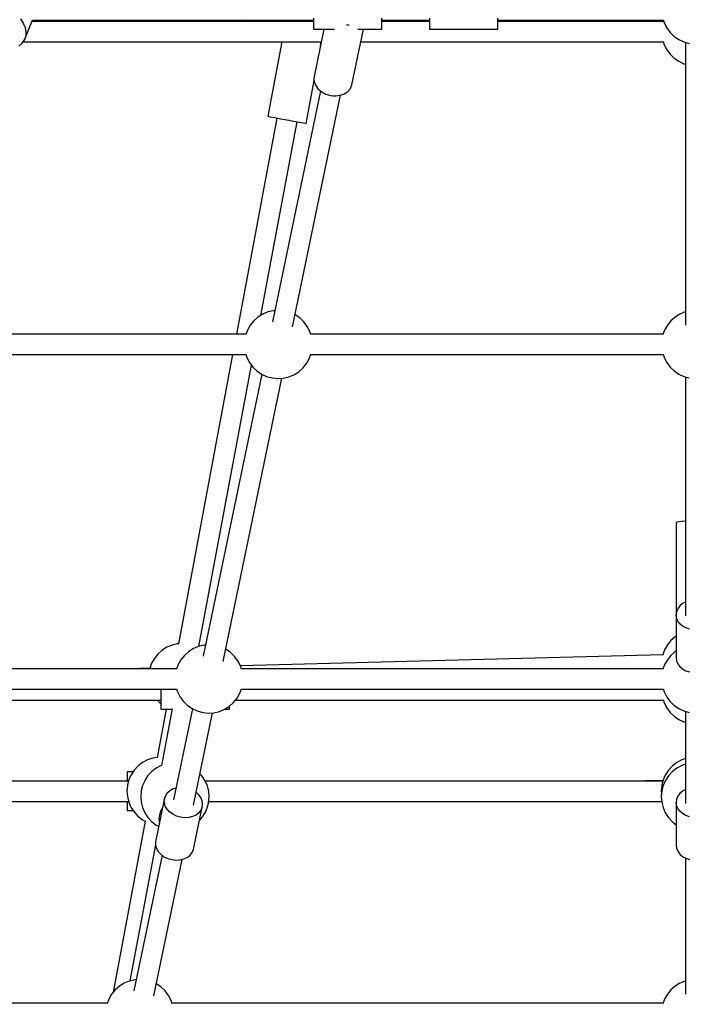
# Model space of a CAD drawing. Units: millimetres. Extents: x -19526 to 22508, y -15443 to 14694.
# Drawn here: x -5152 to -4567, y -7165 to -6301 of the extents above; entities that cross this region are included whole.
import ezdxf

# ---------------------------------------------------------------- set-up
doc = ezdxf.new("R2010")
doc.units = ezdxf.units.MM
doc.layers.add('STREFA', color=1, linetype='Continuous')
doc.layers.add('WIDOK', color=7, linetype='Continuous')
doc.styles.get("Standard").update_dxf_attribs({"font": 'arial.ttf'})
doc.dimstyles.new('Kopia ISO-25', dxfattribs={"dimtxt": 500, "dimasz": 200, "dimexe": 1.25, "dimexo": 0.625, "dimgap": 100, "dimtad": 1, "dimdec": 1, "dimlfac": 0.001, "dimtxsty": 'Standard', "dimblk": 'ARCHTICK', "dimcen": 2.5, "dimadec": 0, "dimazin": 0, "dimtfac": 1, "dimtdec": 0, "dimtmove": 0, "dimatfit": 3, "dimfxl": 1, "dimtfillclr": 256, "dimarcsym": 0})

# ---------------------------------------------------------------- blocks, each defined once
blk = doc.blocks.new('_ARCHTICK')
at = {"color": 0, "linetype": 'ByBlock', "lineweight": -2}
blk.add_solid([(0.3977, 0.3094), (0.3094, 0.3977), (-0.3094, -0.3977), (-0.3977, -0.3094)], dxfattribs=at)
blk = doc.blocks.new('*D4')
at = {"layer": 'Defpoints', "color": 0}
for p in [(-2222.68, 6723.21), (-19181, -15363.18), (-1576.88, -15363.18)]:
    blk.add_point(p, dxfattribs=at)
at = {"layer": 'STREFA', "color": 0, "lineweight": -2}
for p, q in [((-2223.31, 6723.21), (-19182.25, 6723.21)), ((-19181, 6723.21), (-19181, -15363.18)), ((-1577.5, -15363.18), (-19182.25, -15363.18))]:
    blk.add_line(p, q, dxfattribs=at)
at = {"layer": 'STREFA', "color": 0, "lineweight": -2, "xscale": 200, "yscale": 200, "zscale": 200}
for p, rotation in [((-19181, 6723.21), 90), ((-19181, -15363.18), 270)]:
    blk.add_blockref('_ARCHTICK', p, dxfattribs=dict(at, rotation=rotation))
at = {"layer": 'STREFA', "color": 0, "insert": (-18780.52, -4319.99), "char_height": 500, "attachment_point": 5, "rotation": 270}
blk.add_mtext('22,1 m', dxfattribs=at)

msp = doc.modelspace()

# ---------------------------------------------------------------- linework, layer by layer
at = {"layer": 'WIDOK'}
for p, q in [((-5151.19, -6300.58, -777.86), (-5148.73, -6304.36, -777.86)), ((-5148.73, -6304.36, -777.86), (-5147.12, -6308.21, -777.86)), ((-5147.74, -6318.98, -777.86), (-5140.56, -6301.66, -777.86)), ((-4894.3, -6302.91, -777.86), (-5141.08, -6302.91, -777.86)), ((-5140.75, -6301.66, -777.86), (-4894.3, -6301.66, -777.86)), ((-4955.34, -6302.91, -777.86), (-4931.93, -6301.66, -777.86)), ((-4928.61, -6301.66, -777.86), (-4928.55, -6302.91, -777.86)), ((-4894.3, -6299.88, -777.86), (-4894.3, -6302.59, -777.86)), ((-4894.3, -6302.59, -777.86), (-4894.3, -6304.97, -777.86)), ((-4894.3, -6304.97, -777.86), (-4894.3, -6306.93, -777.86)), ((-4864.3, -6306, -777.86), (-4865.45, -6305.86, -777.86)), ((-4863.16, -6306.04, -777.86), (-4864.3, -6306, -777.86)), ((-4834.3, -6302.59, -777.86), (-4834.3, -6299.88, -777.86)), ((-4834.3, -6301.66, -777.86), (-4792.64, -6301.66, -777.86)), ((-4834.3, -6304.97, -777.86), (-4834.3, -6302.59, -777.86)), ((-4792.64, -6302.91, -777.86), (-4834.3, -6302.91, -777.86)), ((-4834.3, -6306.93, -777.86), (-4834.3, -6304.97, -777.86)), ((-4792.64, -6299.88, -777.86), (-4792.64, -6302.59, -777.86)), ((-4792.64, -6302.59, -777.86), (-4792.64, -6304.97, -777.86)), ((-4792.64, -6304.97, -777.86), (-4792.64, -6306.93, -777.86)), ((-4732.64, -6302.59, -777.86), (-4732.64, -6299.88, -777.86)), ((-4732.64, -6301.66, -777.86), (-4587.73, -6301.66, -777.86)), ((-4732.64, -6304.97, -777.86), (-4732.64, -6302.59, -777.86)), ((-4587.77, -6302.91, -777.86), (-4732.64, -6302.91, -777.86)), ((-4732.64, -6306.93, -777.86), (-4732.64, -6304.97, -777.86)), ((-4587.53, -6302.27, -777.86), (-4587.9, -6303.26, -777.86)), ((-4587.84, -6301.31, -777.86), (-4586.93, -6304.17, -777.86)), ((-4586.93, -6304.17, -777.86), (-4584.67, -6308.56, -777.86)), ((-5147.12, -6308.21, -777.86), (-5146.4, -6312.01, -777.86)), ((-5146.4, -6312.01, -777.86), (-5146.61, -6315.64, -777.86)), ((-4894.3, -6306.93, -777.86), (-4894.3, -6308.4, -777.86)), ((-4894.3, -6308.4, -777.86), (-4894.3, -6309.35, -777.86)), ((-4894.3, -6309.35, -777.86), (-4894.3, -6309.73, -777.86)), ((-4894.3, -6309.73, -777.86), (-4875.91, -6309.73, -777.86)), ((-4885.1, -6309.73, -777.86), (-4893.96, -6352.51, -777.86)), ((-4860.58, -6358.53, -777.86), (-4850.47, -6309.73, -777.86)), ((-4855.35, -6309.73, -777.86), (-4834.3, -6309.73, -777.86)), ((-4834.3, -6308.4, -777.86), (-4834.3, -6306.93, -777.86)), ((-4834.3, -6309.35, -777.86), (-4834.3, -6308.4, -777.86)), ((-4834.3, -6309.73, -777.86), (-4834.3, -6309.35, -777.86)), ((-4792.64, -6306.93, -777.86), (-4792.64, -6308.4, -777.86)), ((-4792.64, -6308.4, -777.86), (-4792.64, -6309.35, -777.86)), ((-4792.64, -6309.35, -777.86), (-4792.64, -6309.73, -777.86)), ((-4792.64, -6309.73, -777.86), (-4732.64, -6309.73, -777.86)), ((-4732.64, -6308.4, -777.86), (-4732.64, -6306.93, -777.86)), ((-4732.64, -6309.35, -777.86), (-4732.64, -6308.4, -777.86)), ((-4732.64, -6309.73, -777.86), (-4732.64, -6309.35, -777.86)), ((-4584.67, -6308.56, -777.86), (-4581.71, -6312.52, -777.86)), ((-4581.71, -6312.52, -777.86), (-4578.15, -6315.94, -777.86)), ((-5152.56, -6324.39, -777.86), (-5149.74, -6321.93, -777.86)), ((-5149.74, -6321.93, -777.86), (-5147.74, -6318.98, -777.86)), ((-5148.94, -6320.76, -777.86), (-4887.39, -6320.76, -777.86)), ((-5146.61, -6315.64, -777.86), (-5147.74, -6318.98, -777.86)), ((-4922, -6320.76, -777.86), (-4934.22, -6386.08, -777.86)), ((-4888.19, -6324.65, -777.86), (-4887.47, -6320.76, -777.86)), ((-4852.75, -6320.76, -777.86), (-4587.73, -6320.76, -777.86)), ((-4587.84, -6320.41, -777.86), (-4586.93, -6323.27, -777.86)), ((-4586.93, -6323.27, -777.86), (-4584.67, -6327.66, -777.86)), ((-4578.15, -6315.94, -777.86), (-4574.07, -6318.73, -777.86)), ((-4574.07, -6318.73, -777.86), (-4569.59, -6320.8, -777.86)), ((-4569.59, -6320.8, -777.86), (-4564.83, -6322.11, -777.86)), ((-4568.23, -6321.18, -777.86), (-4568.23, -6557.7, -777.86)), ((-4568.23, -6321.18, -777.86), (-4568.23, -6569.3, -777.86)), ((-4584.67, -6327.66, -777.86), (-4581.71, -6331.62, -777.86)), ((-4581.71, -6331.62, -777.86), (-4578.15, -6335.04, -777.86)), ((-4578.15, -6335.04, -777.86), (-4574.07, -6337.83, -777.86)), ((-4574.07, -6337.83, -777.86), (-4569.59, -6339.9, -777.86)), ((-4569.59, -6339.9, -777.86), (-4568.23, -6340.28, -777.86)), ((-4568.23, -6340.28, -777.86), (-4568.23, -6557.7, -777.86)), ((-4568.23, -6340.28, -777.86), (-4568.23, -6557.7, -777.86)), ((-4900.86, -6392.33, -777.86), (-4893.8, -6354.6, -777.86)), ((-4893.96, -6352.51, -777.86), (-4893.7, -6355.85, -777.86)), ((-4893.7, -6355.85, -777.86), (-4892.39, -6359.12, -777.86)), ((-4888.17, -6363.72, -777.86), (-4930.12, -6566.26, -777.86)), ((-4892.39, -6359.12, -777.86), (-4890.13, -6362.11, -777.86)), ((-4890.13, -6362.11, -777.86), (-4887.05, -6364.64, -777.86)), ((-4887.05, -6364.64, -777.86), (-4883.34, -6366.54, -777.86)), ((-4883.34, -6366.54, -777.86), (-4879.25, -6367.7, -777.86)), ((-4870.93, -6367.55, -777.86), (-4867.23, -6366.24, -777.86)), ((-4867.23, -6366.24, -777.86), (-4864.15, -6364.22, -777.86)), ((-4864.15, -6364.22, -777.86), (-4861.88, -6361.59, -777.86)), ((-4861.88, -6361.59, -777.86), (-4860.58, -6358.53, -777.86)), ((-4912.74, -6570.87, -777.86), (-4870.61, -6367.43, -777.86)), ((-4879.25, -6367.7, -777.86), (-4877.14, -6367.98, -777.86)), ((-4877.14, -6367.98, -777.86), (-4875.03, -6368.04, -777.86)), ((-4875.03, -6368.04, -777.86), (-4870.93, -6367.55, -777.86)), ((-4926.37, -6387.55, -777.86), (-4961.88, -6577.29, -777.86)), ((-4940.49, -6560.71, -777.86), (-4908.71, -6390.86, -777.86)), ((-4934.22, -6386.08, -777.86), (-4933.55, -6386.21, -777.86)), ((-4933.55, -6386.21, -777.86), (-4932.01, -6386.5, -777.86)), ((-4932.01, -6386.5, -777.86), (-4929.69, -6386.93, -777.86)), ((-4929.69, -6386.93, -777.86), (-4926.72, -6387.49, -777.86)), ((-4926.72, -6387.49, -777.86), (-4923.26, -6388.14, -777.86)), ((-4923.26, -6388.14, -777.86), (-4919.48, -6388.84, -777.86)), ((-4919.48, -6388.84, -777.86), (-4917.54, -6389.21, -777.86)), ((-4917.54, -6389.21, -777.86), (-4915.6, -6389.57, -777.86)), ((-4915.6, -6389.57, -777.86), (-4911.82, -6390.28, -777.86)), ((-4911.82, -6390.28, -777.86), (-4908.36, -6390.92, -777.86)), ((-4908.36, -6390.92, -777.86), (-4905.39, -6391.48, -777.86)), ((-4905.39, -6391.48, -777.86), (-4903.07, -6391.91, -777.86)), ((-4903.07, -6391.91, -777.86), (-4901.53, -6392.2, -777.86)), ((-4901.53, -6392.2, -777.86), (-4900.86, -6392.33, -777.86)), ((-4929.4, -6556.63, -777.86), (-4934.21, -6557.75, -777.86)), ((-4928.11, -6556.55, -777.86), (-4929.4, -6556.63, -777.86)), ((-4942.96, -6562.25, -777.86), (-4946.66, -6565.52, -777.86)), ((-4938.77, -6559.64, -777.86), (-4942.96, -6562.25, -777.86)), ((-4934.21, -6557.75, -777.86), (-4938.77, -6559.64, -777.86)), ((-4910.32, -6560.22, -777.86), (-4910.52, -6560.13, -777.86)), ((-4906.24, -6563.01, -777.86), (-4910.32, -6560.22, -777.86)), ((-4902.68, -6566.43, -777.86), (-4906.24, -6563.01, -777.86)), ((-4577.18, -6562.25, -777.86), (-4580.88, -6565.52, -777.86)), ((-4572.99, -6559.64, -777.86), (-4577.18, -6562.25, -777.86)), ((-4568.43, -6557.75, -777.86), (-4572.99, -6559.64, -777.86)), ((-4568.23, -6557.7, -777.86), (-4568.43, -6557.75, -777.86)), ((-4952.21, -6573.64, -777.86), (-4953.68, -6577.64, -777.86)), ((-4949.77, -6569.35, -777.86), (-4952.21, -6573.64, -777.86)), ((-4946.66, -6565.52, -777.86), (-4949.77, -6569.35, -777.86)), ((-4899.72, -6570.39, -777.86), (-4902.68, -6566.43, -777.86)), ((-4897.46, -6574.78, -777.86), (-4899.72, -6570.39, -777.86)), ((-4586.43, -6573.64, -777.86), (-4587.9, -6577.64, -777.86)), ((-4583.99, -6569.35, -777.86), (-4586.43, -6573.64, -777.86)), ((-4580.88, -6565.52, -777.86), (-4583.99, -6569.35, -777.86)), ((-4953.55, -6577.29, -777.86), (-5258.67, -6577.29, -777.86)), ((-4896.55, -6577.64, -777.86), (-4897.46, -6574.78, -777.86)), ((-4587.77, -6577.29, -777.86), (-4896.66, -6577.29, -777.86)), ((-5262.32, -6595.14, -777.86), (-4953.51, -6595.14, -777.86)), ((-4965.22, -6595.14, -777.86), (-5012.7, -6848.86, -777.86)), ((-4953.63, -6594.79, -777.86), (-4952.71, -6597.66, -777.86)), ((-4952.71, -6597.66, -777.86), (-4950.45, -6602.05, -777.86)), ((-4900.4, -6603.08, -777.86), (-4897.96, -6598.79, -777.86)), ((-4897.96, -6598.79, -777.86), (-4896.49, -6594.79, -777.86)), ((-4896.62, -6595.14, -777.86), (-4587.73, -6595.14, -777.86)), ((-4587.84, -6594.79, -777.86), (-4586.93, -6597.66, -777.86)), ((-4586.93, -6597.66, -777.86), (-4584.67, -6602.05, -777.86)), ((-4994.85, -6851.2, -777.86), (-4948.67, -6604.43, -777.86)), ((-4950.45, -6602.05, -777.86), (-4947.5, -6606.01, -777.86)), ((-4947.5, -6606.01, -777.86), (-4943.93, -6609.43, -777.86)), ((-4907.21, -6610.19, -777.86), (-4903.51, -6606.92, -777.86)), ((-4903.51, -6606.92, -777.86), (-4900.4, -6603.08, -777.86)), ((-4584.67, -6602.05, -777.86), (-4581.71, -6606.01, -777.86)), ((-4581.71, -6606.01, -777.86), (-4578.15, -6609.43, -777.86)), ((-4939.66, -6612.31, -777.86), (-4990.9, -6859.74, -777.86)), ((-4973.52, -6864.35, -777.86), (-4922.06, -6615.88, -777.86)), ((-4943.93, -6609.43, -777.86), (-4939.86, -6612.21, -777.86)), ((-4939.86, -6612.21, -777.86), (-4935.38, -6614.29, -777.86)), ((-4935.38, -6614.29, -777.86), (-4930.62, -6615.6, -777.86)), ((-4930.62, -6615.6, -777.86), (-4925.7, -6616.11, -777.86)), ((-4925.7, -6616.11, -777.86), (-4920.78, -6615.8, -777.86)), ((-4920.78, -6615.8, -777.86), (-4915.96, -6614.69, -777.86)), ((-4915.96, -6614.69, -777.86), (-4911.4, -6612.8, -777.86)), ((-4911.4, -6612.8, -777.86), (-4907.21, -6610.19, -777.86)), ((-4578.15, -6609.43, -777.86), (-4574.07, -6612.21, -777.86)), ((-4574.07, -6612.21, -777.86), (-4569.59, -6614.29, -777.86)), ((-4569.59, -6614.29, -777.86), (-4564.83, -6615.6, -777.86)), ((-4568.23, -6614.67, -777.86), (-4568.23, -6741.35, -777.86)), ((-4568.23, -6614.67, -777.86), (-4568.23, -6741.35, -777.86)), ((-4568.23, -6614.67, -777.86), (-4568.23, -6741.35, -777.86)), ((-4568.23, -6614.67, -777.86), (-4568.23, -6824.38, -777.86)), ((-4575.59, -6742.16, -777.86), (-4576.28, -6742.48, -777.86)), ((-4576.28, -6742.48, -777.86), (-4576.28, -6823.25, -777.86)), ((-4574.03, -6741.85, -777.86), (-4575.59, -6742.16, -777.86)), ((-4571.67, -6741.58, -777.86), (-4574.03, -6741.85, -777.86)), ((-4568.65, -6741.37, -777.86), (-4571.67, -6741.58, -777.86)), ((-4568.23, -6741.35, -777.86), (-4568.65, -6741.37, -777.86)), ((-4573.06, -6815.66, -777.86), (-4574.83, -6818.06, -777.86)), ((-4570.68, -6813.6, -777.86), (-4573.06, -6815.66, -777.86)), ((-4568.23, -6812.21, -777.86), (-4570.68, -6813.6, -777.86)), ((-4575.93, -6820.7, -777.86), (-4576.3, -6823.46, -777.86)), ((-4576.3, -6823.46, -777.86), (-4576.3, -6860.96, -777.86)), ((-4575.93, -6826.22, -777.86), (-4576.3, -6823.46, -777.86)), ((-4574.83, -6818.06, -777.86), (-4575.93, -6820.7, -777.86)), ((-4574.83, -6828.86, -777.86), (-4575.93, -6826.22, -777.86)), ((-4573.06, -6831.26, -777.86), (-4574.83, -6828.86, -777.86)), ((-4570.68, -6833.33, -777.86), (-4573.06, -6831.26, -777.86)), ((-4567.8, -6834.96, -777.86), (-4570.68, -6833.33, -777.86)), ((-4564.56, -6836.09, -777.86), (-4567.8, -6834.96, -777.86)), ((-5018.25, -6850.03, -777.86), (-5022.81, -6851.92, -777.86)), ((-5013.44, -6848.91, -777.86), (-5018.25, -6850.03, -777.86)), ((-5012.31, -6848.84, -777.86), (-5013.44, -6848.91, -777.86)), ((-4990.18, -6850.12, -777.86), (-4994.99, -6851.23, -777.86)), ((-4988.89, -6850.04, -777.86), (-4990.18, -6850.12, -777.86)), ((-4584.01, -6849.75, -777.86), (-4586.44, -6854.04, -777.86)), ((-4580.9, -6845.91, -777.86), (-4584.01, -6849.75, -777.86)), ((-4577.2, -6842.64, -777.86), (-4580.9, -6845.91, -777.86)), ((-4576.3, -6842.08, -777.86), (-4577.2, -6842.64, -777.86)), ((-4576.28, -6841.79, -777.86), (-4576.28, -6842.13, -777.86)), ((-4576.28, -6842.13, -777.86), (-4576.23, -6842.11, -777.86)), ((-4576.28, -6842.13, -777.86), (-4576.26, -6842.15, -777.86)), ((-5030.69, -6857.81, -777.86), (-5033.8, -6861.65, -777.86)), ((-5026.99, -6854.54, -777.86), (-5030.69, -6857.81, -777.86)), ((-5022.81, -6851.92, -777.86), (-5026.99, -6854.54, -777.86)), ((-5003.74, -6855.74, -777.86), (-5007.44, -6859, -777.86)), ((-4999.55, -6853.12, -777.86), (-5003.74, -6855.74, -777.86)), ((-4994.99, -6851.23, -777.86), (-4999.55, -6853.12, -777.86)), ((-4971.1, -6853.71, -777.86), (-4971.3, -6853.62, -777.86)), ((-4967.02, -6856.49, -777.86), (-4971.1, -6853.71, -777.86)), ((-4963.46, -6859.91, -777.86), (-4967.02, -6856.49, -777.86)), ((-4588.03, -6858.4, -777.86), (-4958.28, -6868.19, -777.86)), ((-4588.14, -6858.68, -777.86), (-4588.16, -6858.78, -777.86)), ((-4586.44, -6854.04, -777.86), (-4588.14, -6858.68, -777.86)), ((-4577.18, -6855.74, -777.86), (-4580.88, -6859, -777.86)), ((-4576.3, -6855.19, -777.86), (-4577.18, -6855.74, -777.86)), ((-5036.24, -6865.94, -777.86), (-5037.93, -6870.58, -777.86)), ((-5033.8, -6861.65, -777.86), (-5036.24, -6865.94, -777.86)), ((-5012.99, -6867.13, -777.86), (-5014.46, -6871.13, -777.86)), ((-5010.55, -6862.84, -777.86), (-5012.99, -6867.13, -777.86)), ((-5007.44, -6859, -777.86), (-5010.55, -6862.84, -777.86)), ((-4960.51, -6863.87, -777.86), (-4963.46, -6859.91, -777.86)), ((-4958.25, -6868.26, -777.86), (-4960.51, -6863.87, -777.86)), ((-4586.43, -6867.13, -777.86), (-4587.9, -6871.13, -777.86)), ((-4583.99, -6862.84, -777.86), (-4586.43, -6867.13, -777.86)), ((-4580.88, -6859, -777.86), (-4583.99, -6862.84, -777.86)), ((-4576.3, -6860.96, -777.86), (-4575.93, -6863.72, -777.86)), ((-4575.93, -6863.72, -777.86), (-4574.83, -6866.36, -777.86)), ((-4574.83, -6866.36, -777.86), (-4573.06, -6868.76, -777.86)), ((-5014.33, -6870.78, -777.86), (-5380.24, -6870.78, -777.86)), ((-5037.83, -6870.3, -777.86), (-5056.14, -6870.78, -777.86)), ((-5037.93, -6870.58, -777.86), (-5037.95, -6870.68, -777.86)), ((-4957.33, -6871.13, -777.86), (-4958.25, -6868.26, -777.86)), ((-4587.77, -6870.78, -777.86), (-4957.44, -6870.78, -777.86)), ((-4573.06, -6868.76, -777.86), (-4570.68, -6870.82, -777.86)), ((-4570.68, -6870.82, -777.86), (-4567.8, -6872.45, -777.86)), ((-4567.8, -6872.45, -777.86), (-4564.56, -6873.58, -777.86)), ((-5383.88, -6888.63, -777.86), (-5014.3, -6888.63, -777.86)), ((-5028, -6888.63, -777.86), (-5028, -6889.35, -777.86)), ((-5028, -6889.35, -777.86), (-5028, -6892.48, -777.86)), ((-5028, -6892.48, -777.86), (-5028, -6895.49, -777.86)), ((-5014.41, -6888.28, -777.86), (-5013.49, -6891.14, -777.86)), ((-5013.49, -6891.14, -777.86), (-5011.23, -6895.54, -777.86)), ((-4961.18, -6896.57, -777.86), (-4958.74, -6892.28, -777.86)), ((-4958.74, -6892.28, -777.86), (-4957.28, -6888.28, -777.86)), ((-4957.41, -6888.63, -777.86), (-4587.73, -6888.63, -777.86)), ((-4587.84, -6888.28, -777.86), (-4586.93, -6891.14, -777.86)), ((-4586.93, -6891.14, -777.86), (-4584.67, -6895.54, -777.86)), ((-5387.65, -6898.18, -777.86), (-5028, -6898.18, -777.86)), ((-5031.58, -6898.18, -777.86), (-5031.49, -6898.3, -777.86)), ((-5031.49, -6898.3, -777.86), (-5028, -6901.64, -777.86)), ((-5028, -6895.49, -777.86), (-5028, -6898.29, -777.86)), ((-5028, -6898.29, -777.86), (-5028, -6900.78, -777.86)), ((-5028, -6900.78, -777.86), (-5028, -6902.88, -777.86)), ((-5011.23, -6895.54, -777.86), (-5008.28, -6899.49, -777.86)), ((-5008.28, -6899.49, -777.86), (-5004.72, -6902.91, -777.86)), ((-4968, -6903.67, -777.86), (-4964.3, -6900.4, -777.86)), ((-4964.3, -6900.4, -777.86), (-4961.18, -6896.57, -777.86)), ((-4962.49, -6898.18, -777.86), (-4587.73, -6898.18, -777.86)), ((-4587.84, -6897.83, -777.86), (-4586.93, -6900.7, -777.86)), ((-4586.93, -6900.7, -777.86), (-4584.67, -6905.09, -777.86)), ((-4584.67, -6895.54, -777.86), (-4581.71, -6899.49, -777.86)), ((-4581.71, -6899.49, -777.86), (-4578.15, -6902.91, -777.86)), ((-5023.42, -6906.19, -777.86), (-5031.35, -6948.55, -777.86)), ((-5028, -6902.88, -777.86), (-5028, -6904.52, -777.86)), ((-5028, -6904.52, -777.86), (-5028, -6905.63, -777.86)), ((-5028, -6905.63, -777.86), (-5028, -6906.19, -777.86)), ((-5028, -6906.19, -777.86), (-5018.39, -6906.19, -777.86)), ((-5018.33, -6905.83, -777.86), (-5027.69, -6955.56, -777.86)), ((-5000.44, -6905.79, -777.86), (-5017.02, -6985.83, -777.86)), ((-5004.72, -6902.91, -777.86), (-5000.64, -6905.7, -777.86)), ((-5000.64, -6905.7, -777.86), (-4996.16, -6907.77, -777.86)), ((-4999.64, -6990.47, -777.86), (-4982.85, -6909.37, -777.86)), ((-4996.16, -6907.77, -777.86), (-4991.4, -6909.09, -777.86)), ((-4991.4, -6909.09, -777.86), (-4986.49, -6909.59, -777.86)), ((-4986.49, -6909.59, -777.86), (-4981.56, -6909.29, -777.86)), ((-4981.56, -6909.29, -777.86), (-4976.75, -6908.18, -777.86)), ((-4976.75, -6908.18, -777.86), (-4972.19, -6906.29, -777.86)), ((-4972.19, -6906.29, -777.86), (-4968, -6903.67, -777.86)), ((-4972.03, -6906.19, -777.86), (-4968, -6906.19, -777.86)), ((-4968, -6904.52, -777.86), (-4968, -6903.67, -777.86)), ((-4968, -6905.63, -777.86), (-4968, -6904.52, -777.86)), ((-4968, -6906.19, -777.86), (-4968, -6905.63, -777.86)), ((-4584.67, -6905.09, -777.86), (-4581.71, -6909.04, -777.86)), ((-4581.71, -6909.04, -777.86), (-4578.15, -6912.46, -777.86)), ((-4578.15, -6902.91, -777.86), (-4574.07, -6905.7, -777.86)), ((-4574.07, -6905.7, -777.86), (-4569.59, -6907.77, -777.86)), ((-4569.59, -6907.77, -777.86), (-4564.83, -6909.09, -777.86)), ((-4568.23, -6908.15, -777.86), (-4568.23, -6988.91, -777.86)), ((-4578.15, -6912.46, -777.86), (-4574.07, -6915.25, -777.86)), ((-4574.07, -6915.25, -777.86), (-4569.59, -6917.32, -777.86)), ((-4569.59, -6917.32, -777.86), (-4568.23, -6917.7, -777.86)), ((-4568.23, -6917.5, -777.86), (-4568.23, -6954.5, -777.86)), ((-4568.23, -6917.7, -777.86), (-4568.23, -6949.7, -777.86)), ((-5044.23, -6953.05, -777.86), (-5048.14, -6956.07, -777.86)), ((-5039.88, -6950.71, -777.86), (-5044.23, -6953.05, -777.86)), ((-5035.19, -6949.13, -777.86), (-5039.88, -6950.71, -777.86)), ((-5031.34, -6948.5, -777.86), (-5035.19, -6949.13, -777.86)), ((-4575.77, -6953.05, -777.86), (-4579.68, -6956.07, -777.86)), ((-4571.42, -6950.71, -777.86), (-4575.77, -6953.05, -777.86)), ((-4568.23, -6949.63, -777.86), (-4571.42, -6950.71, -777.86)), ((-5057.76, -6961.31, -777.86), (-5057.76, -6961.89, -777.86)), ((-5052.56, -6961.31, -777.86), (-5057.76, -6961.31, -777.86)), ((-5057.76, -6961.89, -777.86), (-5057.76, -6963.02, -777.86)), ((-5051.5, -6959.69, -777.86), (-5054.21, -6963.82, -777.86)), ((-5048.14, -6956.07, -777.86), (-5051.5, -6959.69, -777.86)), ((-5036.05, -6960.93, -777.86), (-5039.41, -6964.55, -777.86)), ((-5032.14, -6957.91, -777.86), (-5036.05, -6960.93, -777.86)), ((-5027.79, -6955.57, -777.86), (-5032.14, -6957.91, -777.86)), ((-5027.69, -6955.54, -777.86), (-5027.79, -6955.57, -777.86)), ((-4583.04, -6959.69, -777.86), (-4585.75, -6963.82, -777.86)), ((-4579.68, -6956.07, -777.86), (-4583.04, -6959.69, -777.86)), ((-4579.68, -6960.93, -777.86), (-4583.04, -6964.56, -777.86)), ((-4575.77, -6957.91, -777.86), (-4579.68, -6960.93, -777.86)), ((-4571.42, -6955.58, -777.86), (-4575.77, -6957.91, -777.86)), ((-4568.23, -6954.5, -777.86), (-4571.42, -6955.58, -777.86)), ((-5056.45, -6969.27, -777.86), (-5439.8, -6969.28, -777.86)), ((-5057.82, -6969.24, -777.86), (-5070.92, -6969.27, -777.86)), ((-5058.13, -6969.27, -777.86), (-5057.82, -6969.24, -777.86)), ((-5057.76, -6969.24, -777.86), (-5057.82, -6969.24, -777.86)), ((-5057.76, -6963.02, -777.86), (-5057.76, -6964.67, -777.86)), ((-5057.76, -6964.67, -777.86), (-5057.76, -6966.78, -777.86)), ((-5057.76, -6966.78, -777.86), (-5057.76, -6969.27, -777.86)), ((-5057.76, -6969.26, -777.86), (-5057.76, -6969.27, -777.86)), ((-5057.76, -6969.26, -777.86), (-5057.76, -6969.26, -777.86)), ((-5056.2, -6968.34, -777.86), (-5057.35, -6972.71, -777.86)), ((-5054.38, -6964.17, -777.86), (-5056.2, -6968.34, -777.86)), ((-5054.27, -6963.93, -777.86), (-5054.38, -6964.17, -777.86)), ((-5054.21, -6963.82, -777.86), (-5054.27, -6963.93, -777.86)), ((-5042.29, -6969.03, -777.86), (-5044.11, -6973.2, -777.86)), ((-5042.18, -6968.79, -777.86), (-5042.29, -6969.03, -777.86)), ((-5042.12, -6968.68, -777.86), (-5042.18, -6968.79, -777.86)), ((-5039.41, -6964.55, -777.86), (-5042.12, -6968.68, -777.86)), ((-4992.02, -6964.85, -777.86), (-4993.91, -6962.78, -777.86)), ((-4989.33, -6968.99, -777.86), (-4992.02, -6964.85, -777.86)), ((-4987.36, -6973.52, -777.86), (-4989.33, -6968.99, -777.86)), ((-4980.21, -6969.27, -777.86), (-4989.21, -6969.25, -777.86)), ((-4587.99, -6969.26, -777.86), (-4989.21, -6969.27, -777.86)), ((-4957.55, -6969.27, -777.86), (-4967.39, -6969.27, -777.86)), ((-4932.9, -6969.27, -777.86), (-4957.55, -6969.27, -777.86)), ((-4906.16, -6969.26, -777.86), (-4932.9, -6969.27, -777.86)), ((-4877.75, -6969.26, -777.86), (-4906.16, -6969.26, -777.86)), ((-4848.11, -6969.26, -777.86), (-4877.75, -6969.26, -777.86)), ((-4817.72, -6969.26, -777.86), (-4848.11, -6969.26, -777.86)), ((-4787.05, -6969.25, -777.86), (-4817.72, -6969.26, -777.86)), ((-4756.59, -6969.25, -777.86), (-4787.05, -6969.25, -777.86)), ((-4726.82, -6969.25, -777.86), (-4756.59, -6969.25, -777.86)), ((-4698.21, -6969.24, -777.86), (-4726.82, -6969.25, -777.86)), ((-4671.2, -6969.24, -777.86), (-4698.21, -6969.24, -777.86)), ((-4646.23, -6969.24, -777.86), (-4671.2, -6969.24, -777.86)), ((-4623.68, -6969.24, -777.86), (-4646.23, -6969.24, -777.86)), ((-4603.92, -6969.23, -777.86), (-4623.68, -6969.24, -777.86)), ((-4587.98, -6969.23, -777.86), (-4603.92, -6969.23, -777.86)), ((-4587.74, -6968.34, -777.86), (-4588.89, -6972.71, -777.86)), ((-4585.92, -6964.17, -777.86), (-4587.74, -6968.34, -777.86)), ((-4585.92, -6969.03, -777.86), (-4587.74, -6973.21, -777.86)), ((-4585.81, -6963.93, -777.86), (-4585.92, -6964.17, -777.86)), ((-4585.81, -6968.8, -777.86), (-4585.92, -6969.03, -777.86)), ((-4585.75, -6963.82, -777.86), (-4585.81, -6963.93, -777.86)), ((-4585.75, -6968.69, -777.86), (-4585.81, -6968.8, -777.86)), ((-4583.04, -6964.56, -777.86), (-4585.75, -6968.69, -777.86)), ((-5057.44, -6973.12, -777.86), (-5057.88, -6978.03, -777.86)), ((-5057.88, -6978.03, -777.86), (-5057.5, -6982.94, -777.86)), ((-5057.42, -6972.97, -777.86), (-5057.44, -6973.12, -777.86)), ((-5057.35, -6972.71, -777.86), (-5057.42, -6972.97, -777.86)), ((-5045.35, -6977.98, -777.86), (-5045.79, -6982.89, -777.86)), ((-5045.33, -6977.83, -777.86), (-5045.35, -6977.98, -777.86)), ((-5045.26, -6977.57, -777.86), (-5045.33, -6977.83, -777.86)), ((-5044.11, -6973.2, -777.86), (-5045.26, -6977.57, -777.86)), ((-5020.67, -6978.11, -777.86), (-5022.85, -6980.23, -777.86)), ((-5017.91, -6976.46, -777.86), (-5020.67, -6978.11, -777.86)), ((-5014.86, -6975.4, -777.86), (-5017.91, -6976.46, -777.86)), ((-4994.99, -6981.11, -777.86), (-4997.28, -6979.06, -777.86)), ((-4986.17, -6978.3, -777.86), (-4987.36, -6973.52, -777.86)), ((-4985.79, -6983.22, -777.86), (-4986.17, -6978.3, -777.86)), ((-4588.98, -6973.12, -777.86), (-4589.42, -6978.03, -777.86)), ((-4588.98, -6977.98, -777.86), (-4589.42, -6982.89, -777.86)), ((-4589.42, -6978.03, -777.86), (-4589.22, -6980.62, -777.86)), ((-4588.96, -6972.97, -777.86), (-4588.98, -6973.12, -777.86)), ((-4588.96, -6977.84, -777.86), (-4588.98, -6977.98, -777.86)), ((-4588.89, -6972.71, -777.86), (-4588.96, -6972.97, -777.86)), ((-4588.89, -6977.57, -777.86), (-4588.96, -6977.84, -777.86)), ((-4587.74, -6973.21, -777.86), (-4588.89, -6977.57, -777.86)), ((-4570.68, -6978.13, -777.86), (-4573.06, -6980.2, -777.86)), ((-4568.23, -6976.74, -777.86), (-4570.68, -6978.13, -777.86)), ((-5441.88, -6987.28, -777.86), (-5056.42, -6987.27, -777.86)), ((-5057.76, -6987.27, -777.86), (-5057.76, -6989.69, -777.86)), ((-5057.5, -6982.94, -777.86), (-5056.31, -6987.73, -777.86)), ((-5056.31, -6987.73, -777.86), (-5054.34, -6992.26, -777.86)), ((-5045.79, -6982.89, -777.86), (-5045.41, -6987.81, -777.86)), ((-5045.41, -6987.81, -777.86), (-5044.22, -6992.59, -777.86)), ((-5025.1, -6985.47, -777.86), (-5032.81, -7022.66, -777.86)), ((-5024.35, -6982.72, -777.86), (-5025.1, -6985.47, -777.86)), ((-5025.07, -6988.34, -777.86), (-5025.1, -6985.47, -777.86)), ((-5024.26, -6991.21, -777.86), (-5025.07, -6988.34, -777.86)), ((-5022.85, -6980.23, -777.86), (-5024.35, -6982.72, -777.86)), ((-4993.09, -6983.71, -777.86), (-4994.99, -6981.11, -777.86)), ((-4991.9, -6986.52, -777.86), (-4993.09, -6983.71, -777.86)), ((-4991.47, -6989.4, -777.86), (-4991.9, -6986.52, -777.86)), ((-4987.47, -6992.9, -777.86), (-4986.32, -6988.54, -777.86)), ((-4986.32, -6988.54, -777.86), (-4986.25, -6988.27, -777.86)), ((-4986.25, -6988.27, -777.86), (-4986.23, -6988.13, -777.86)), ((-4986.23, -6988.13, -777.86), (-4985.79, -6983.22, -777.86)), ((-4986.15, -6987.27, -777.86), (-4589.08, -6987.26, -777.86)), ((-4589.42, -6982.89, -777.86), (-4589.04, -6987.81, -777.86)), ((-4589.04, -6987.81, -777.86), (-4587.85, -6992.6, -777.86)), ((-4575.93, -6985.24, -777.86), (-4576.3, -6988, -777.86)), ((-4576.3, -6988, -777.86), (-4576.3, -7025.49, -777.86)), ((-4575.93, -6990.76, -777.86), (-4576.3, -6988, -777.86)), ((-4574.83, -6982.6, -777.86), (-4575.93, -6985.24, -777.86)), ((-4573.06, -6980.2, -777.86), (-4574.83, -6982.6, -777.86)), ((-5057.76, -6989.69, -777.86), (-5057.76, -6991.8, -777.86)), ((-5057.76, -6991.8, -777.86), (-5057.76, -6993.46, -777.86)), ((-5057.76, -6993.46, -777.86), (-5057.76, -6994.59, -777.86)), ((-5057.76, -6994.59, -777.86), (-5057.76, -6995.17, -777.86)), ((-5057.76, -6995.17, -777.86), (-5052.45, -6995.17, -777.86)), ((-5057.76, -6995.17, -777.86), (-5057.76, -6995.17, -777.86)), ((-5054.34, -6992.26, -777.86), (-5051.65, -6996.4, -777.86)), ((-5051.65, -6996.4, -777.86), (-5048.32, -7000.05, -777.86)), ((-5044.22, -6992.59, -777.86), (-5042.25, -6997.12, -777.86)), ((-5042.25, -6997.12, -777.86), (-5039.56, -7001.26, -777.86)), ((-5028.11, -6995.21, -777.86), (-5029.37, -6998.8, -777.86)), ((-5026.63, -6992.86, -777.86), (-5028.11, -6995.21, -777.86)), ((-5022.7, -6993.93, -777.86), (-5024.26, -6991.21, -777.86)), ((-5020.47, -6996.38, -777.86), (-5022.7, -6993.93, -777.86)), ((-5017.67, -6998.44, -777.86), (-5020.47, -6996.38, -777.86)), ((-4999.54, -7029.41, -777.86), (-4991.83, -6992.23, -777.86)), ((-4994.82, -6997.19, -777.86), (-4997.31, -6999.09, -777.86)), ((-4992.97, -6994.87, -777.86), (-4994.82, -6997.19, -777.86)), ((-4991.83, -6992.23, -777.86), (-4992.97, -6994.87, -777.86)), ((-4991.83, -6992.23, -777.86), (-4991.47, -6989.4, -777.86)), ((-4989.4, -6997.31, -777.86), (-4989.29, -6997.08, -777.86)), ((-4989.29, -6997.08, -777.86), (-4987.47, -6992.9, -777.86)), ((-4587.85, -6992.6, -777.86), (-4585.88, -6997.12, -777.86)), ((-4585.88, -6997.12, -777.86), (-4583.19, -7001.27, -777.86)), ((-4574.83, -6993.4, -777.86), (-4575.93, -6990.76, -777.86)), ((-4573.06, -6995.8, -777.86), (-4574.83, -6993.4, -777.86)), ((-4570.68, -6997.86, -777.86), (-4573.06, -6995.8, -777.86)), ((-5041.83, -7004.54, -777.86), (-5069.9, -7154.55, -777.86)), ((-5048.32, -7000.05, -777.86), (-5044.42, -7003.1, -777.86)), ((-5044.42, -7003.1, -777.86), (-5044.3, -7003.19, -777.86)), ((-5044.3, -7003.19, -777.86), (-5041.52, -7004.71, -777.86)), ((-5044.26, -7003.21, -777.86), (-5044.18, -7003.27, -777.86)), ((-5044.18, -7003.27, -777.86), (-5041.83, -7004.55, -777.86)), ((-5039.56, -7001.26, -777.86), (-5036.23, -7004.91, -777.86)), ((-5036.23, -7004.91, -777.86), (-5032.33, -7007.96, -777.86)), ((-5029.37, -6998.8, -777.86), (-5029.8, -7002.57, -777.86)), ((-5029.8, -7002.57, -777.86), (-5029.39, -7006.17, -777.86)), ((-5028.78, -7003.23, -777.86), (-5028.75, -7002.97, -777.86)), ((-5028.75, -7002.97, -777.86), (-5028.69, -7002.79, -777.86)), ((-5014.44, -7000.03, -777.86), (-5017.67, -6998.44, -777.86)), ((-5010.92, -7001.06, -777.86), (-5014.44, -7000.03, -777.86)), ((-5007.28, -7001.48, -777.86), (-5010.92, -7001.06, -777.86)), ((-5003.68, -7001.29, -777.86), (-5007.28, -7001.48, -777.86)), ((-5000.31, -7000.47, -777.86), (-5003.68, -7001.29, -777.86)), ((-4997.31, -6999.09, -777.86), (-5000.31, -7000.47, -777.86)), ((-4994.22, -7003.77, -777.86), (-4992.17, -7001.55, -777.86)), ((-4992.17, -7001.55, -777.86), (-4989.46, -6997.43, -777.86)), ((-4989.46, -6997.43, -777.86), (-4989.4, -6997.31, -777.86)), ((-4583.19, -7001.27, -777.86), (-4579.86, -7004.91, -777.86)), ((-4579.86, -7004.91, -777.86), (-4576.3, -7007.7, -777.86)), ((-4567.8, -6999.49, -777.86), (-4570.68, -6997.86, -777.86)), ((-4564.56, -7000.62, -777.86), (-4567.8, -6999.49, -777.86)), ((-5032.33, -7007.96, -777.86), (-5032.21, -7008.05, -777.86)), ((-5032.21, -7008.05, -777.86), (-5030.03, -7009.24, -777.86)), ((-4995.65, -7010.63, -777.86), (-4995.61, -7010.52, -777.86)), ((-4995.61, -7010.52, -777.86), (-4995.59, -7010.36, -777.86)), ((-5032.81, -7022.66, -777.86), (-5032.78, -7025.53, -777.86)), ((-5032.78, -7025.37, -777.86), (-5055.23, -7144.59, -777.86)), ((-5032.78, -7025.53, -777.86), (-5031.96, -7028.39, -777.86)), ((-5031.96, -7028.39, -777.86), (-5030.4, -7031.11, -777.86)), ((-5030.4, -7031.11, -777.86), (-5028.17, -7033.56, -777.86)), ((-5000.67, -7032.05, -777.86), (-4999.54, -7029.41, -777.86)), ((-4576.3, -7025.49, -777.86), (-4575.93, -7028.25, -777.86)), ((-4575.93, -7028.25, -777.86), (-4574.83, -7030.89, -777.86)), ((-4574.83, -7030.89, -777.86), (-4573.06, -7033.29, -777.86)), ((-5027.07, -7034.38, -777.86), (-5051.68, -7153.23, -777.86)), ((-5034.31, -7157.84, -777.86), (-5009.49, -7038.01, -777.86)), ((-5028.17, -7033.56, -777.86), (-5025.37, -7035.63, -777.86)), ((-5025.37, -7035.63, -777.86), (-5022.14, -7037.21, -777.86)), ((-5022.14, -7037.21, -777.86), (-5018.62, -7038.24, -777.86)), ((-5018.62, -7038.24, -777.86), (-5014.98, -7038.67, -777.86)), ((-5014.98, -7038.67, -777.86), (-5011.38, -7038.47, -777.86)), ((-5011.38, -7038.47, -777.86), (-5008.01, -7037.66, -777.86)), ((-5008.01, -7037.66, -777.86), (-5005.01, -7036.27, -777.86)), ((-5005.01, -7036.27, -777.86), (-5002.52, -7034.37, -777.86)), ((-5002.52, -7034.37, -777.86), (-5000.67, -7032.05, -777.86)), ((-4573.06, -7033.29, -777.86), (-4570.68, -7035.35, -777.86)), ((-4570.68, -7035.35, -777.86), (-4567.8, -7036.99, -777.86)), ((-4568.23, -7036.75, -777.86), (-4568.23, -7144.67, -777.86)), ((-4568.23, -7036.75, -777.86), (-4568.23, -7144.67, -777.86)), ((-4568.23, -7036.75, -777.86), (-4568.23, -7156.27, -777.86)), ((-4567.8, -7036.99, -777.86), (-4564.56, -7038.11, -777.86)), ((-5050.96, -7143.6, -777.86), (-5055.77, -7144.72, -777.86)), ((-5049.67, -7143.52, -777.86), (-5050.96, -7143.6, -777.86)), ((-5068.22, -7152.49, -777.86), (-5071.34, -7156.32, -777.86)), ((-5064.52, -7149.22, -777.86), (-5068.22, -7152.49, -777.86)), ((-5060.33, -7146.61, -777.86), (-5064.52, -7149.22, -777.86)), ((-5055.77, -7144.72, -777.86), (-5060.33, -7146.61, -777.86)), ((-5031.88, -7147.19, -777.86), (-5032.08, -7147.1, -777.86)), ((-5027.8, -7149.98, -777.86), (-5031.88, -7147.19, -777.86)), ((-5024.24, -7153.4, -777.86), (-5027.8, -7149.98, -777.86)), ((-4580.88, -7152.49, -777.86), (-4583.99, -7156.32, -777.86)), ((-4577.18, -7149.22, -777.86), (-4580.88, -7152.49, -777.86)), ((-4572.99, -7146.61, -777.86), (-4577.18, -7149.22, -777.86)), ((-4568.43, -7144.72, -777.86), (-4572.99, -7146.61, -777.86)), ((-4568.23, -7144.67, -777.86), (-4568.43, -7144.72, -777.86)), ((-5073.78, -7160.62, -777.86), (-5075.24, -7164.62, -777.86)), ((-5071.34, -7156.32, -777.86), (-5073.78, -7160.62, -777.86)), ((-5021.29, -7157.36, -777.86), (-5024.24, -7153.4, -777.86)), ((-5019.03, -7161.75, -777.86), (-5021.29, -7157.36, -777.86)), ((-4586.43, -7160.62, -777.86), (-4587.9, -7164.62, -777.86)), ((-4583.99, -7156.32, -777.86), (-4586.43, -7160.62, -777.86)), ((-5075.12, -7164.27, -777.86), (-5501.81, -7164.27, -777.86)), ((-5018.11, -7164.62, -777.86), (-5019.03, -7161.75, -777.86)), ((-4587.77, -7164.27, -777.86), (-5018.22, -7164.27, -777.86))]:
    msp.add_line(p, q, dxfattribs=at)

# ---------------------------------------------------------------- dimensions: what is measured, and where the dimension line sits
at = {"layer": 'STREFA'}
dim = msp.add_linear_dim(base=(-19181, -15363.18), p1=(-2222.68, 6723.21, -777.86), p2=(-1576.88, -15363.18, -77.86), angle=270, dimstyle='Kopia ISO-25', override={"dimpost": ' m'}, dxfattribs=at)
dim.commit()
dim.dimension.update_dxf_attribs({"geometry": '*D4', "text_midpoint": (-18780.52, -4319.99)})

doc.saveas('drawing.dxf')
